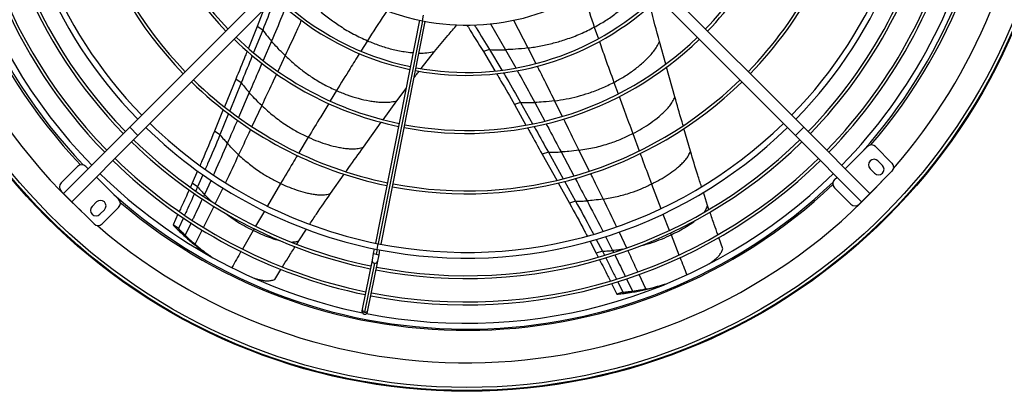
# Model space of a CAD drawing. Units: millimetres. Extents: x 5 to 415, y 3 to 291.
# Drawn here: x 129 to 162, y 218 to 231 of the extents above; entities that cross this region are included whole.
import ezdxf

# ---------------------------------------------------------------- set-up
doc = ezdxf.new("R2010")
doc.units = ezdxf.units.MM

msp = doc.modelspace()

# ---------------------------------------------------------------- linework, layer by layer
at = {"color": 7, "linetype": 'Continuous', "lineweight": 25}
for p, q in [((132.311, 227.456), (138.234, 233.379)), ((155.543, 227.456), (149.62, 233.379)), ((132.593, 227.173), (138.517, 233.096)), ((155.26, 227.173), (149.337, 233.096)), ((136.937, 231.517), (136.705, 230.928)), ((142.303, 231.14), (140.778, 223.47)), ((136.705, 230.928), (136.4, 230.177)), ((136.892, 230.804), (136.576, 230.026)), ((136.892, 230.804), (136.705, 230.928)), ((140.974, 223.431), (142.499, 231.101)), ((144.714, 230.128), (144.5, 230.06)), ((144.714, 230.128), (145.135, 229.424)), ((150.786, 229.628), (150.57, 230.406)), ((142.357, 229.48), (142.815, 230.059)), ((144.5, 230.06), (144.898, 229.395)), ((151.103, 228.504), (150.813, 229.53)), ((135.965, 229.112), (135.577, 228.162)), ((136.152, 228.989), (135.965, 229.112)), ((136.152, 228.989), (135.757, 228.023)), ((141.517, 228.368), (141.837, 228.795)), ((141.043, 227.715), (141.517, 228.368)), ((145.782, 228.31), (145.569, 228.241)), ((145.569, 228.241), (145.966, 227.534)), ((145.782, 228.31), (146.194, 227.578)), ((135.536, 228.063), (135.232, 227.323)), ((135.718, 227.927), (135.419, 227.2)), ((130.032, 225.177), (132.311, 227.456)), ((132.593, 227.173), (132.311, 227.456)), ((140.362, 226.766), (140.982, 227.63)), ((151.639, 226.633), (151.412, 227.417)), ((155.543, 227.456), (155.26, 227.173)), ((157.821, 225.177), (155.543, 227.456)), ((130.315, 224.895), (132.593, 227.173)), ((135.419, 227.2), (135.232, 227.323)), ((157.539, 224.895), (155.26, 227.173)), ((156.973, 226.026), (157.737, 226.79)), ((158.019, 226.79), (158.585, 226.224)), ((146.74, 226.6), (146.527, 226.531)), ((146.527, 226.531), (147.028, 225.635)), ((146.74, 226.6), (147.251, 225.685)), ((129.947, 225.545), (130.513, 226.111)), ((130.796, 226.111), (130.881, 226.026)), ((158.256, 226.143), (158.1, 226.299)), ((131.164, 225.743), (131.927, 224.979)), ((134.649, 225.954), (134.462, 225.527)), ((134.832, 225.824), (134.648, 225.405)), ((139.233, 225.179), (139.704, 225.846)), ((156.605, 225.658), (156.69, 225.743)), ((158.585, 225.941), (157.821, 225.177)), ((157.831, 226.03), (157.987, 225.875)), ((134.462, 225.527), (134.402, 225.396)), ((134.648, 225.405), (134.462, 225.527)), ((134.648, 225.405), (134.585, 225.268)), ((147.08, 225.541), (147.468, 224.842)), ((147.299, 225.599), (147.681, 224.911)), ((157.171, 224.81), (156.605, 225.375)), ((130.032, 225.177), (129.947, 225.262)), ((130.315, 224.895), (130.032, 225.177)), ((152.23, 224.763), (152.082, 225.218)), ((157.821, 225.177), (157.539, 224.895)), ((131.079, 224.131), (130.315, 224.895)), ((131.168, 224.885), (131.012, 224.729)), ((131.927, 224.697), (131.362, 224.131)), ((147.681, 224.911), (147.468, 224.842)), ((152.276, 224.63), (152.23, 224.763)), ((157.539, 224.895), (157.454, 224.81)), ((131.281, 224.46), (131.436, 224.616)), ((133.972, 224.461), (133.802, 224.096)), ((133.987, 223.975), (133.802, 224.096)), ((134.158, 224.339), (133.987, 223.975)), ((134.22, 223.743), (134.036, 223.863)), ((138.14, 223.551), (138.403, 223.951)), ((134.565, 223.428), (134.383, 223.546)), ((138.066, 223.434), (138.14, 223.551)), ((148.176, 223.53), (148.392, 223.12)), ((148.39, 223.596), (148.603, 223.19)), ((152.756, 223.277), (152.617, 223.663)), ((135.045, 223.051), (135.066, 223.037)), ((140.706, 223.11), (140.661, 222.883)), ((140.739, 223.273), (140.706, 223.11)), ((140.857, 222.844), (140.902, 223.071)), ((140.902, 223.071), (140.935, 223.234)), ((148.603, 223.19), (148.392, 223.12)), ((148.392, 223.12), (148.458, 222.99)), ((148.603, 223.19), (148.674, 223.049)), ((140.661, 222.883), (140.325, 221.197)), ((140.743, 222.782), (140.407, 221.096)), ((140.522, 221.158), (140.857, 222.844)), ((137.306, 222.214), (137.521, 222.563)), ((148.919, 222.075), (149.099, 221.712)), ((149.132, 222.139), (149.309, 221.781)), ((150.691, 222.031), (150.725, 222.043)), ((149.309, 221.781), (149.099, 221.712)), ((149.636, 221.818), (149.427, 221.749)), ((150.097, 221.891), (149.891, 221.823)), ((140.325, 221.197), (140.315, 221.145)), ((140.511, 221.106), (140.522, 221.158))]:
    msp.add_line(p, q, dxfattribs=at)
at = {"color": 8, "linetype": 'Continuous', "lineweight": 25}
for p, q in [((142.401, 231.12), (142.44, 231.316)), ((145.539, 231.138), (146.032, 230.185)), ((142.401, 231.12), (140.876, 223.45)), ((144.748, 231.017), (145.263, 230.125)), ((148.324, 230.903), (148.464, 230.505)), ((137.197, 230.423), (136.909, 229.754)), ((140.504, 230.434), (140.279, 230.075)), ((145.263, 230.125), (145.617, 229.497)), ((146.032, 230.185), (146.306, 229.65)), ((137.666, 229.923), (137.413, 229.381)), ((149.001, 229.002), (149.144, 228.611)), ((136.431, 228.651), (136.06, 227.792)), ((139.44, 228.719), (139.224, 228.363)), ((136.86, 228.203), (136.522, 227.483)), ((146.27, 228.311), (146.613, 227.669)), ((146.954, 228.366), (147.22, 227.829)), ((138.466, 227.112), (138.141, 226.573)), ((149.65, 227.239), (149.869, 226.647)), ((147.178, 226.607), (147.615, 225.787)), ((147.795, 226.663), (148.15, 225.944)), ((135.111, 225.638), (134.887, 225.146)), ((135.519, 225.365), (135.259, 224.827)), ((137.512, 225.524), (137.053, 224.748)), ((150.296, 225.502), (150.617, 224.659)), ((134.887, 225.146), (134.855, 225.079)), ((136.951, 224.574), (136.647, 224.051)), ((150.69, 224.47), (150.907, 223.911)), ((134.423, 224.166), (134.22, 223.743)), ((134.565, 223.428), (134.808, 223.915)), ((136.564, 223.908), (136.194, 223.265)), ((136.597, 223.964), (136.564, 223.908)), ((148.71, 223.696), (148.955, 223.214)), ((149.177, 223.847), (149.438, 223.303)), ((150.943, 223.818), (150.968, 223.753)), ((150.968, 223.753), (151.24, 223.066)), ((140.837, 223.254), (140.876, 223.45)), ((140.837, 223.254), (140.803, 223.085)), ((148.955, 223.214), (148.985, 223.153)), ((150.097, 221.891), (149.867, 222.388)), ((149.432, 222.24), (149.636, 221.818))]:
    msp.add_line(p, q, dxfattribs=at)
at = {"color": 7, "linetype": 'Continuous', "lineweight": 25}
for radius in [20.5, 20.473, 20.369]:
    msp.add_circle((143.927, 238.869), radius, dxfattribs=at)
for centre, radius, start, end in [((143.927, 238.869), 19.52, 318.9129, 180), ((143.927, 238.789), 15.84, 135.7235, 224.2765), ((143.927, 238.789), 15.84, 315.7235, 44.2765), ((143.927, 238.789), 15.64, 135.7327, 224.2673), ((143.927, 238.789), 15.64, 315.7327, 44.2673), ((143.927, 238.789), 18.28, 318.2776, 33.75), ((143.927, 238.789), 18.08, 168.9768, 224.3662), ((143.927, 238.789), 17.347, 169.0803, 224.3394), ((143.927, 238.789), 16.441, 169.0985, 224.303), ((143.927, 238.789), 13.622, 169.1706, 224.1587), ((143.927, 238.789), 13.522, 169.1737, 224.1525), ((143.927, 238.789), 11.545, 169.2463, 224.0073), ((143.927, 238.789), 11.445, 169.2506, 223.9987), ((143.927, 238.869), 19.52, 180, 227.1256), ((143.927, 238.789), 18.28, 180, 223.6923), ((143.927, 238.789), 17.447, 180, 224.3432), ((143.927, 238.789), 16.541, 180, 224.3072), ((143.927, 238.789), 11.445, 316.0013, 348.2494), ((143.927, 238.789), 11.545, 315.9927, 348.2537), ((143.927, 238.789), 13.522, 315.8475, 348.3263), ((143.927, 238.789), 13.622, 315.8413, 348.3294), ((143.927, 238.789), 16.441, 315.697, 348.4015), ((143.927, 238.789), 16.541, 315.6928, 348.4036), ((143.927, 238.789), 17.347, 315.6606, 348.4197), ((143.927, 238.789), 17.447, 315.6568, 348.4216), ((143.927, 238.789), 18.08, 315.6338, 348.5232), ((143.927, 238.789), 7.82, 226.4655, 258.75), ((143.927, 238.789), 7.82, 258.75, 313.5345), ((143.927, 238.789), 9.547, 226.1868, 258.1499), ((143.927, 238.789), 9.447, 226.2131, 258.1435), ((143.927, 238.789), 9.547, 259.3501, 313.7997), ((143.927, 238.789), 9.447, 259.3565, 313.7869), ((143.927, 238.789), 11.545, 225.9927, 258.2537), ((143.927, 238.789), 11.445, 226.0013, 258.2494), ((143.927, 238.789), 11.545, 259.2463, 314.0073), ((143.927, 238.789), 11.445, 259.2506, 313.9987), ((143.927, 238.789), 13.622, 225.8413, 258.3294), ((143.927, 238.789), 13.522, 225.8475, 258.3263), ((143.927, 238.789), 13.622, 259.1706, 314.1587), ((143.927, 238.789), 13.522, 259.1737, 314.1525), ((143.927, 238.789), 15.84, 225.7235, 258.75), ((143.927, 238.789), 15.64, 225.7327, 258.75), ((143.927, 238.789), 15.84, 258.75, 314.2765), ((143.927, 238.789), 15.64, 258.75, 314.2673), ((143.927, 238.789), 16.541, 225.6928, 258.4036), ((143.927, 238.789), 16.441, 225.697, 258.4015), ((143.927, 238.789), 16.541, 259.0964, 314.3072), ((143.927, 238.789), 16.441, 259.0985, 314.303), ((157.878, 226.648), 0.2, 45, 135), ((143.927, 238.789), 17.347, 225.6606, 258.4197), ((143.927, 238.789), 17.347, 259.0803, 314.3394), ((130.654, 225.969), 0.2, 45, 135), ((143.927, 238.789), 17.447, 225.6568, 258.4216), ((143.927, 238.789), 17.447, 259.0784, 314.3432), ((157.966, 226.165), 0.19, 45, 225), ((158.121, 226.009), 0.19, 225, 45), ((158.444, 226.083), 0.2, 315, 45), ((143.927, 238.789), 18.08, 225.6338, 258.5232), ((143.927, 238.789), 18.08, 258.9768, 314.3662), ((130.089, 225.404), 0.2, 135, 225), ((143.927, 238.869), 19.52, 229.2836, 317.1256), ((143.927, 238.789), 18.28, 228.2747, 313.6921), ((156.747, 225.517), 0.2, 135, 225), ((131.147, 224.595), 0.19, 135, 315), ((131.302, 224.75), 0.19, 315, 135), ((131.786, 224.838), 0.2, 315, 45), ((157.312, 224.951), 0.2, 225, 315), ((131.22, 224.272), 0.2, 225, 315), ((140.413, 221.125), 0.1, 168.75, 258.75), ((140.413, 221.125), 0.1, 258.75, 348.75)]:
    msp.add_arc(centre, radius, start, end, dxfattribs=at)
at = {"color": 8, "linetype": 'Continuous', "lineweight": 25}
for centre, radius, start, end in [((143.927, 238.869), 18.4, 319.2029, 43.2044), ((143.927, 238.869), 18.4, 180, 223.6627), ((143.927, 238.869), 18.4, 229.5236, 313.3166), ((140.873, 223.562), 0.482, 249.7948, 261.7134), ((140.921, 223.552), 0.482, 255.7866, 267.7052), ((140.753, 222.874), 0.0925, 174.7898, 263.7246), ((140.769, 222.871), 0.0925, 253.7754, 342.7102), ((140.418, 221.188), 0.0925, 174.7898, 263.7246), ((140.433, 221.185), 0.0925, 253.7754, 342.7102)]:
    msp.add_arc(centre, radius, start, end, dxfattribs=at)
for points, knots in [([(148.324, 230.903), (148.453, 230.975), (148.708, 231.118), (149.071, 231.372), (149.366, 231.616), (149.596, 231.841), (149.77, 232.034), (149.916, 232.22), (149.991, 232.356), (150.021, 232.412)], [0, 0, 0, 0, 0.200228, 0.397367, 0.590894, 0.703048, 0.813676, 0.922826, 1, 1, 1, 1]), ([(147.934, 232.076), (147.951, 232.024), (148.077, 231.632), (148.21, 231.242), (148.324, 230.903)], [0, 0, 0, 0, 0.133326, 1, 1, 1, 1]), ([(137.678, 231.577), (137.636, 231.474), (137.481, 231.088), (137.317, 230.704), (137.197, 230.423)], [0, 0, 0, 0, 0.268287, 1, 1, 1, 1]), ([(141.18, 231.474), (141.149, 231.427), (140.921, 231.082), (140.697, 230.735), (140.504, 230.434)], [0, 0, 0, 0, 0.136187, 1, 1, 1, 1]), ([(138.224, 231.137), (138.164, 231.004), (137.982, 230.599), (137.793, 230.195), (137.666, 229.923)], [0, 0, 0, 0, 0.326568, 1, 1, 1, 1]), ([(140.504, 230.434), (140.641, 230.378), (140.912, 230.268), (141.337, 230.142), (141.712, 230.066), (141.961, 230.031), (142.065, 230.025), (142.081, 230.024)], [0, 0, 0, 0, 0.276595, 0.548924, 0.8162621, 0.9711925, 1, 1, 1, 1]), ([(148.498, 230.408), (148.564, 230.219), (148.728, 229.748), (148.899, 229.281), (149.001, 229.002)], [0, 0, 0, 0, 0.4035497, 1, 1, 1, 1]), ([(140.229, 229.994), (140.121, 229.822), (139.854, 229.399), (139.594, 228.973), (139.44, 228.719)], [0, 0, 0, 0, 0.405664, 1, 1, 1, 1]), ([(142.283, 230.012), (142.286, 230.012), (142.374, 230.006), (142.551, 230.013), (142.728, 230.044), (142.815, 230.059)], [0, 0, 0, 0, 0.017483, 0.513071, 1, 1, 1, 1]), ([(136.867, 229.658), (136.835, 229.582), (136.69, 229.246), (136.544, 228.91), (136.431, 228.651)], [0, 0, 0, 0, 0.225819, 1, 1, 1, 1]), ([(146.353, 229.559), (146.419, 229.43), (146.622, 229.034), (146.82, 228.635), (146.954, 228.366)], [0, 0, 0, 0, 0.326451, 1, 1, 1, 1]), ([(137.37, 229.291), (137.319, 229.181), (137.149, 228.818), (136.978, 228.455), (136.86, 228.203)], [0, 0, 0, 0, 0.304169, 1, 1, 1, 1]), ([(145.669, 229.405), (145.723, 229.308), (145.928, 228.947), (146.125, 228.58), (146.27, 228.311)], [0, 0, 0, 0, 0.267144, 1, 1, 1, 1]), ([(149.179, 228.516), (149.241, 228.349), (149.397, 227.923), (149.555, 227.497), (149.65, 227.239)], [0, 0, 0, 0, 0.39241, 1, 1, 1, 1]), ([(139.172, 228.277), (139.079, 228.125), (138.844, 227.737), (138.609, 227.348), (138.466, 227.112)], [0, 0, 0, 0, 0.392712, 1, 1, 1, 1]), ([(147.263, 227.742), (147.317, 227.633), (147.495, 227.273), (147.672, 226.913), (147.795, 226.663)], [0, 0, 0, 0, 0.3053848, 1, 1, 1, 1]), ([(136.021, 227.701), (136.017, 227.691), (135.902, 227.425), (135.786, 227.159), (135.674, 226.903)], [0, 0, 0, 0, 0.036657, 1, 1, 1, 1]), ([(146.664, 227.574), (146.702, 227.502), (146.875, 227.18), (147.046, 226.858), (147.178, 226.607)], [0, 0, 0, 0, 0.224144, 1, 1, 1, 1]), ([(136.479, 227.392), (136.457, 227.346), (136.319, 227.051), (136.18, 226.756), (136.063, 226.507)], [0, 0, 0, 0, 0.156548, 1, 1, 1, 1]), ([(135.674, 226.903), (135.531, 226.574), (135.373, 226.213), (135.209, 225.854), (135.195, 225.822)], [0, 0, 0, 0, 0.91065, 1, 1, 1, 1]), ([(136.063, 226.507), (135.913, 226.188), (135.762, 225.868), (135.608, 225.549), (135.608, 225.548)], [0, 0, 0, 0, 0.998185, 1, 1, 1, 1]), ([(138.09, 226.489), (138.037, 226.4), (137.843, 226.079), (137.651, 225.757), (137.512, 225.524)], [0, 0, 0, 0, 0.275081, 1, 1, 1, 1]), ([(149.903, 226.556), (149.939, 226.459), (150.069, 226.107), (150.201, 225.756), (150.296, 225.502)], [0, 0, 0, 0, 0.275093, 1, 1, 1, 1]), ([(148.192, 225.86), (148.214, 225.814), (148.359, 225.522), (148.503, 225.229), (148.624, 224.983)], [0, 0, 0, 0, 0.156542, 1, 1, 1, 1]), ([(147.665, 225.695), (147.67, 225.685), (147.806, 225.429), (147.942, 225.173), (148.072, 224.926)], [0, 0, 0, 0, 0.036737, 1, 1, 1, 1]), ([(135.129, 224.908), (135.099, 224.935), (135.016, 225.012), (134.938, 225.094), (134.887, 225.146)], [0, 0, 0, 0, 0.3524, 1, 1, 1, 1]), ([(134.812, 224.987), (134.714, 224.778), (134.6, 224.533), (134.482, 224.289), (134.465, 224.254)], [0, 0, 0, 0, 0.855905, 1, 1, 1, 1]), ([(134.856, 224.01), (134.886, 224.071), (135.008, 224.313), (135.126, 224.556), (135.215, 224.737)], [0, 0, 0, 0, 0.254591, 1, 1, 1, 1]), ([(148.072, 224.926), (148.24, 224.608), (148.424, 224.26), (148.603, 223.908), (148.618, 223.876)], [0, 0, 0, 0, 0.910638, 1, 1, 1, 1]), ([(148.624, 224.983), (148.78, 224.666), (148.937, 224.349), (149.09, 224.029), (149.09, 224.029)], [0, 0, 0, 0, 0.998233, 1, 1, 1, 1]), ([(152.1, 224.527), (152.123, 224.556), (152.176, 224.625), (152.21, 224.712), (152.23, 224.763)], [0, 0, 0, 0, 0.421206, 1, 1, 1, 1]), ([(135.652, 224.467), (135.75, 224.395), (135.941, 224.254), (136.247, 224.067), (136.458, 223.961), (136.564, 223.908)], [0, 0, 0, 0, 0.34422, 0.672638, 1, 1, 1, 1]), ([(150.968, 223.753), (151.058, 223.796), (151.238, 223.882), (151.498, 224.033), (151.694, 224.161), (151.8, 224.244), (151.825, 224.264)], [0, 0, 0, 0, 0.303186, 0.605154, 0.90573, 1, 1, 1, 1]), ([(136.564, 223.908), (136.654, 223.865), (136.832, 223.778), (137.113, 223.668), (137.327, 223.597), (137.449, 223.568), (137.471, 223.563)], [0, 0, 0, 0, 0.311404, 0.621557, 0.93028, 1, 1, 1, 1]), ([(149.9, 223.371), (150.038, 223.408), (150.289, 223.475), (150.646, 223.605), (150.861, 223.704), (150.968, 223.753)], [0, 0, 0, 0, 0.381907, 0.691451, 1, 1, 1, 1]), ([(137.885, 223.506), (137.918, 223.507), (138.002, 223.508), (138.088, 223.535), (138.14, 223.551)], [0, 0, 0, 0, 0.395963, 1, 1, 1, 1]), ([(136.146, 223.181), (136.145, 223.179), (136.04, 222.995), (135.935, 222.811), (135.831, 222.629)], [0, 0, 0, 0, 0.010442, 1, 1, 1, 1]), ([(149.292, 223.255), (149.253, 223.249), (149.14, 223.232), (149.028, 223.221), (148.955, 223.214)], [0, 0, 0, 0, 0.353067, 1, 1, 1, 1]), ([(149.03, 223.062), (149.133, 222.853), (149.254, 222.61), (149.372, 222.365), (149.388, 222.331)], [0, 0, 0, 0, 0.859713, 1, 1, 1, 1]), ([(149.825, 222.478), (149.796, 222.542), (149.682, 222.787), (149.567, 223.031), (149.481, 223.212)], [0, 0, 0, 0, 0.259077, 1, 1, 1, 1]), ([(151.277, 222.973), (151.278, 222.971), (151.356, 222.774), (151.434, 222.577), (151.512, 222.382)], [0, 0, 0, 0, 0.010182, 1, 1, 1, 1])]:
    msp.add_open_spline(points, degree=3, knots=knots, dxfattribs=at)
at = {"color": 7, "linetype": 'Continuous', "lineweight": 25}
for points, knots in [([(137.322, 231.905), (137.293, 231.826), (137.156, 231.458), (137.008, 231.092), (136.892, 230.804)], [0, 0, 0, 0, 0.214181, 1, 1, 1, 1]), ([(138.514, 231.778), (138.624, 231.674), (138.845, 231.469), (139.199, 231.188), (139.59, 230.914), (140.021, 230.656), (140.344, 230.508), (140.504, 230.434)], [0, 0, 0, 0, 0.189741, 0.378326, 0.565553, 0.784126, 1, 1, 1, 1]), ([(150.57, 230.406), (150.466, 230.791), (150.354, 231.201), (150.258, 231.614), (150.252, 231.64)], [0, 0, 0, 0, 0.938252, 1, 1, 1, 1]), ([(136.892, 230.804), (136.947, 230.731), (137.046, 230.602), (137.15, 230.478), (137.197, 230.423)], [0, 0, 0, 0, 0.560435, 1, 1, 1, 1]), ([(142.815, 230.059), (142.969, 230.246), (143.224, 230.555), (143.485, 230.858), (143.588, 230.978)], [0, 0, 0, 0, 0.603714, 1, 1, 1, 1]), ([(143.934, 230.976), (143.95, 230.95), (144.135, 230.642), (144.326, 230.338), (144.5, 230.06)], [0, 0, 0, 0, 0.085404, 1, 1, 1, 1]), ([(144.191, 230.975), (144.21, 230.943), (144.382, 230.659), (144.558, 230.377), (144.714, 230.128)], [0, 0, 0, 0, 0.112441, 1, 1, 1, 1]), ([(146.032, 230.185), (146.182, 230.207), (146.48, 230.251), (146.921, 230.353), (147.378, 230.488), (147.849, 230.663), (148.166, 230.824), (148.324, 230.903)], [0, 0, 0, 0, 0.189741, 0.378326, 0.565553, 0.784126, 1, 1, 1, 1]), ([(137.666, 229.923), (137.576, 230.013), (137.413, 230.174), (137.263, 230.347), (137.197, 230.423)], [0, 0, 0, 0, 0.559176, 1, 1, 1, 1]), ([(144.714, 230.128), (144.817, 230.125), (145, 230.119), (145.183, 230.123), (145.263, 230.125)], [0, 0, 0, 0, 0.560468, 1, 1, 1, 1]), ([(146.032, 230.185), (145.889, 230.169), (145.634, 230.14), (145.377, 230.13), (145.263, 230.125)], [0, 0, 0, 0, 0.559096, 1, 1, 1, 1]), ([(149.001, 229.002), (149.117, 229.065), (149.347, 229.19), (149.676, 229.413), (149.932, 229.618), (150.12, 229.795), (150.251, 229.929), (150.374, 230.072), (150.483, 230.229), (150.542, 230.348), (150.57, 230.406)], [0, 0, 0, 0, 0.193191, 0.383777, 0.571336, 0.658614, 0.745102, 0.83086, 0.915937, 1, 1, 1, 1]), ([(136.36, 230.078), (136.337, 230.022), (136.207, 229.7), (136.075, 229.379), (135.965, 229.112)], [0, 0, 0, 0, 0.17279, 1, 1, 1, 1]), ([(136.537, 229.929), (136.518, 229.882), (136.391, 229.568), (136.262, 229.255), (136.152, 228.989)], [0, 0, 0, 0, 0.150627, 1, 1, 1, 1]), ([(137.666, 229.923), (137.765, 229.831), (137.961, 229.648), (138.277, 229.397), (138.625, 229.152), (139.009, 228.92), (139.296, 228.786), (139.44, 228.719)], [0, 0, 0, 0, 0.189406, 0.377771, 0.564925, 0.78365, 1, 1, 1, 1]), ([(142.114, 229.165), (142.154, 229.219), (142.209, 229.294), (142.268, 229.368), (142.285, 229.39)], [0, 0, 0, 0, 0.703681, 1, 1, 1, 1]), ([(144.955, 229.3), (145.005, 229.216), (145.214, 228.868), (145.416, 228.512), (145.569, 228.241)], [0, 0, 0, 0, 0.240413, 1, 1, 1, 1]), ([(145.191, 229.331), (145.234, 229.26), (145.436, 228.924), (145.63, 228.58), (145.782, 228.31)], [0, 0, 0, 0, 0.212851, 1, 1, 1, 1]), ([(136.152, 228.989), (136.203, 228.924), (136.293, 228.809), (136.389, 228.699), (136.431, 228.651)], [0, 0, 0, 0, 0.5603545, 1, 1, 1, 1]), ([(146.954, 228.366), (147.087, 228.386), (147.353, 228.425), (147.746, 228.515), (148.154, 228.635), (148.575, 228.79), (148.859, 228.931), (149.001, 229.002)], [0, 0, 0, 0, 0.189406, 0.377771, 0.564925, 0.78365, 1, 1, 1, 1]), ([(136.86, 228.203), (136.777, 228.284), (136.63, 228.429), (136.492, 228.583), (136.431, 228.651)], [0, 0, 0, 0, 0.559325, 1, 1, 1, 1]), ([(139.44, 228.719), (139.561, 228.668), (139.803, 228.566), (140.182, 228.448), (140.502, 228.376), (140.758, 228.338), (140.944, 228.32), (141.133, 228.314), (141.324, 228.326), (141.453, 228.354), (141.517, 228.368)], [0, 0, 0, 0, 0.193191, 0.383777, 0.571336, 0.658614, 0.745102, 0.83086, 0.915937, 1, 1, 1, 1]), ([(149.65, 227.239), (149.757, 227.295), (149.968, 227.406), (150.271, 227.603), (150.509, 227.785), (150.686, 227.942), (150.809, 228.062), (150.924, 228.192), (151.026, 228.337), (151.077, 228.449), (151.103, 228.504)], [0, 0, 0, 0, 0.1918484, 0.3815742, 0.5688468, 0.6562197, 0.7429706, 0.8291847, 0.9149516, 1, 1, 1, 1]), ([(151.384, 227.514), (151.368, 227.569), (151.272, 227.899), (151.18, 228.229), (151.103, 228.504)], [0, 0, 0, 0, 0.1682, 1, 1, 1, 1]), ([(136.86, 228.203), (136.995, 228.081), (137.264, 227.838), (137.677, 227.541), (138.076, 227.297), (138.337, 227.173), (138.466, 227.112)], [0, 0, 0, 0, 0.283047, 0.564016, 0.782981, 1, 1, 1, 1]), ([(145.782, 228.31), (145.874, 228.308), (146.036, 228.304), (146.199, 228.309), (146.27, 228.311)], [0, 0, 0, 0, 0.560435, 1, 1, 1, 1]), ([(146.954, 228.366), (146.827, 228.351), (146.599, 228.325), (146.371, 228.315), (146.27, 228.311)], [0, 0, 0, 0, 0.559176, 1, 1, 1, 1]), ([(146.019, 227.44), (146.048, 227.388), (146.218, 227.086), (146.387, 226.782), (146.527, 226.531)], [0, 0, 0, 0, 0.17132, 1, 1, 1, 1]), ([(146.245, 227.487), (146.27, 227.443), (146.436, 227.148), (146.6, 226.851), (146.74, 226.6)], [0, 0, 0, 0, 0.1507071, 1, 1, 1, 1]), ([(135.232, 227.323), (135.092, 226.987), (134.929, 226.593), (134.757, 226.201), (134.732, 226.144)], [0, 0, 0, 0, 0.853635, 1, 1, 1, 1]), ([(135.419, 227.2), (135.279, 226.864), (135.114, 226.466), (134.94, 226.07), (134.913, 226.009)], [0, 0, 0, 0, 0.844371, 1, 1, 1, 1]), ([(135.419, 227.2), (135.465, 227.144), (135.548, 227.043), (135.636, 226.946), (135.674, 226.903)], [0, 0, 0, 0, 0.5602579, 1, 1, 1, 1]), ([(138.466, 227.112), (138.577, 227.064), (138.795, 226.968), (139.139, 226.854), (139.429, 226.781), (139.662, 226.741), (139.833, 226.72), (140.006, 226.711), (140.183, 226.722), (140.302, 226.751), (140.362, 226.766)], [0, 0, 0, 0, 0.191848, 0.381574, 0.568847, 0.65622, 0.742971, 0.829185, 0.914952, 1, 1, 1, 1]), ([(147.795, 226.663), (147.975, 226.693), (148.333, 226.751), (148.822, 226.889), (149.262, 227.049), (149.521, 227.176), (149.65, 227.239)], [0, 0, 0, 0, 0.283047, 0.564016, 0.782981, 1, 1, 1, 1]), ([(136.063, 226.507), (135.988, 226.579), (135.855, 226.707), (135.729, 226.843), (135.674, 226.903)], [0, 0, 0, 0, 0.559505, 1, 1, 1, 1]), ([(139.763, 225.929), (139.796, 225.976), (139.994, 226.256), (140.195, 226.534), (140.362, 226.766)], [0, 0, 0, 0, 0.16732, 1, 1, 1, 1]), ([(136.063, 226.507), (136.185, 226.399), (136.43, 226.182), (136.801, 225.916), (137.161, 225.694), (137.395, 225.58), (137.512, 225.524)], [0, 0, 0, 0, 0.2822192, 0.5629209, 0.7821669, 1, 1, 1, 1]), ([(146.74, 226.6), (146.822, 226.599), (146.968, 226.599), (147.114, 226.605), (147.178, 226.607)], [0, 0, 0, 0, 0.560354, 1, 1, 1, 1]), ([(147.795, 226.663), (147.68, 226.649), (147.475, 226.624), (147.269, 226.612), (147.178, 226.607)], [0, 0, 0, 0, 0.559325, 1, 1, 1, 1]), ([(150.296, 225.502), (150.394, 225.551), (150.587, 225.649), (150.867, 225.821), (151.088, 225.98), (151.253, 226.119), (151.368, 226.225), (151.477, 226.341), (151.571, 226.475), (151.617, 226.58), (151.639, 226.633)], [0, 0, 0, 0, 0.190246, 0.378967, 0.565935, 0.653441, 0.740521, 0.827268, 0.913798, 1, 1, 1, 1]), ([(152.019, 225.413), (151.976, 225.544), (151.842, 225.949), (151.721, 226.357), (151.639, 226.633)], [0, 0, 0, 0, 0.324508, 1, 1, 1, 1]), ([(134.648, 225.405), (134.692, 225.356), (134.77, 225.268), (134.851, 225.183), (134.887, 225.146)], [0, 0, 0, 0, 0.560123, 1, 1, 1, 1]), ([(137.512, 225.524), (137.611, 225.478), (137.808, 225.388), (138.117, 225.277), (138.379, 225.204), (138.59, 225.161), (138.745, 225.137), (138.904, 225.125), (139.068, 225.134), (139.178, 225.164), (139.233, 225.179)], [0, 0, 0, 0, 0.190246, 0.3789666, 0.5659354, 0.6534406, 0.7405205, 0.8272677, 0.9137979, 1, 1, 1, 1]), ([(148.624, 224.983), (148.785, 225.011), (149.107, 225.066), (149.547, 225.191), (149.944, 225.334), (150.179, 225.446), (150.296, 225.502)], [0, 0, 0, 0, 0.2822192, 0.5629209, 0.7821669, 1, 1, 1, 1]), ([(134.36, 225.304), (134.273, 225.111), (134.16, 224.861), (134.044, 224.613), (134.018, 224.558)], [0, 0, 0, 0, 0.775441, 1, 1, 1, 1]), ([(134.543, 225.176), (134.457, 224.985), (134.345, 224.737), (134.229, 224.49), (134.202, 224.433)], [0, 0, 0, 0, 0.769915, 1, 1, 1, 1]), ([(138.516, 224.122), (138.592, 224.238), (138.825, 224.594), (139.069, 224.943), (139.233, 225.179)], [0, 0, 0, 0, 0.3245, 1, 1, 1, 1]), ([(147.468, 224.842), (147.644, 224.523), (147.85, 224.15), (148.049, 223.771), (148.078, 223.715)], [0, 0, 0, 0, 0.853658, 1, 1, 1, 1]), ([(147.681, 224.911), (147.754, 224.912), (147.885, 224.914), (148.015, 224.922), (148.072, 224.926)], [0, 0, 0, 0, 0.560258, 1, 1, 1, 1]), ([(147.681, 224.911), (147.856, 224.593), (148.064, 224.215), (148.265, 223.832), (148.297, 223.773)], [0, 0, 0, 0, 0.844331, 1, 1, 1, 1]), ([(148.624, 224.983), (148.521, 224.969), (148.338, 224.945), (148.154, 224.931), (148.072, 224.926)], [0, 0, 0, 0, 0.559505, 1, 1, 1, 1]), ([(152.582, 223.76), (152.54, 223.876), (152.447, 224.133), (152.359, 224.392), (152.31, 224.534)], [0, 0, 0, 0, 0.450113, 1, 1, 1, 1]), ([(133.802, 224.096), (133.845, 224.052), (133.921, 223.973), (134.001, 223.897), (134.036, 223.863)], [0, 0, 0, 0, 0.559988, 1, 1, 1, 1]), ([(133.987, 223.975), (134.03, 223.931), (134.106, 223.852), (134.185, 223.776), (134.22, 223.743)], [0, 0, 0, 0, 0.5599939, 1, 1, 1, 1]), ([(134.036, 223.863), (134.099, 223.803), (134.212, 223.695), (134.331, 223.592), (134.383, 223.546)], [0, 0, 0, 0, 0.560007, 1, 1, 1, 1]), ([(134.22, 223.743), (134.283, 223.683), (134.395, 223.575), (134.513, 223.473), (134.565, 223.428)], [0, 0, 0, 0, 0.560012, 1, 1, 1, 1]), ([(134.383, 223.546), (134.49, 223.458), (134.703, 223.283), (134.933, 223.127), (135.046, 223.051)], [0, 0, 0, 0, 0.507275, 1, 1, 1, 1]), ([(134.565, 223.428), (134.671, 223.339), (134.849, 223.192), (135.042, 223.06), (135.118, 223.008)], [0, 0, 0, 0, 0.601199, 1, 1, 1, 1]), ([(137.577, 222.653), (137.641, 222.757), (137.784, 222.99), (137.931, 223.221), (138.012, 223.348)], [0, 0, 0, 0, 0.446985, 1, 1, 1, 1]), ([(148.603, 223.19), (148.669, 223.193), (148.786, 223.199), (148.903, 223.21), (148.955, 223.214)], [0, 0, 0, 0, 0.560123, 1, 1, 1, 1]), ([(152.262, 222.746), (152.268, 222.749), (152.306, 222.773), (152.374, 222.823), (152.467, 222.892), (152.556, 222.967), (152.639, 223.053), (152.706, 223.158), (152.739, 223.238), (152.756, 223.277)], [0, 0, 0, 0, 0.031061, 0.192585, 0.354118, 0.515648, 0.677143, 0.838355, 1, 1, 1, 1]), ([(148.504, 222.899), (148.6, 222.711), (148.725, 222.467), (148.847, 222.221), (148.874, 222.165)], [0, 0, 0, 0, 0.7712598, 1, 1, 1, 1]), ([(148.72, 222.959), (148.815, 222.774), (148.938, 222.533), (149.058, 222.29), (149.086, 222.233)], [0, 0, 0, 0, 0.767365, 1, 1, 1, 1]), ([(136.608, 222.26), (136.643, 222.249), (136.715, 222.228), (136.825, 222.2), (136.939, 222.177), (137.058, 222.166), (137.182, 222.179), (137.265, 222.202), (137.306, 222.214)], [0, 0, 0, 0, 0.160562, 0.328503, 0.496438, 0.664338, 0.831944, 1, 1, 1, 1]), ([(149.891, 221.823), (150.027, 221.852), (150.296, 221.909), (150.561, 221.991), (150.692, 222.032)], [0, 0, 0, 0, 0.5072752, 1, 1, 1, 1]), ([(150.097, 221.891), (150.233, 221.919), (150.461, 221.966), (150.685, 222.036), (150.775, 222.063)], [0, 0, 0, 0, 0.596996, 1, 1, 1, 1]), ([(149.099, 221.712), (149.16, 221.718), (149.27, 221.728), (149.379, 221.743), (149.427, 221.749)], [0, 0, 0, 0, 0.559988, 1, 1, 1, 1]), ([(149.309, 221.781), (149.37, 221.787), (149.479, 221.797), (149.588, 221.811), (149.636, 221.818)], [0, 0, 0, 0, 0.559994, 1, 1, 1, 1]), ([(149.427, 221.749), (149.514, 221.761), (149.668, 221.782), (149.823, 221.81), (149.891, 221.823)], [0, 0, 0, 0, 0.560007, 1, 1, 1, 1]), ([(149.636, 221.818), (149.722, 221.83), (149.876, 221.851), (150.03, 221.879), (150.097, 221.891)], [0, 0, 0, 0, 0.560012, 1, 1, 1, 1])]:
    msp.add_open_spline(points, degree=3, knots=knots, dxfattribs=at)

doc.saveas('drawing.dxf')
